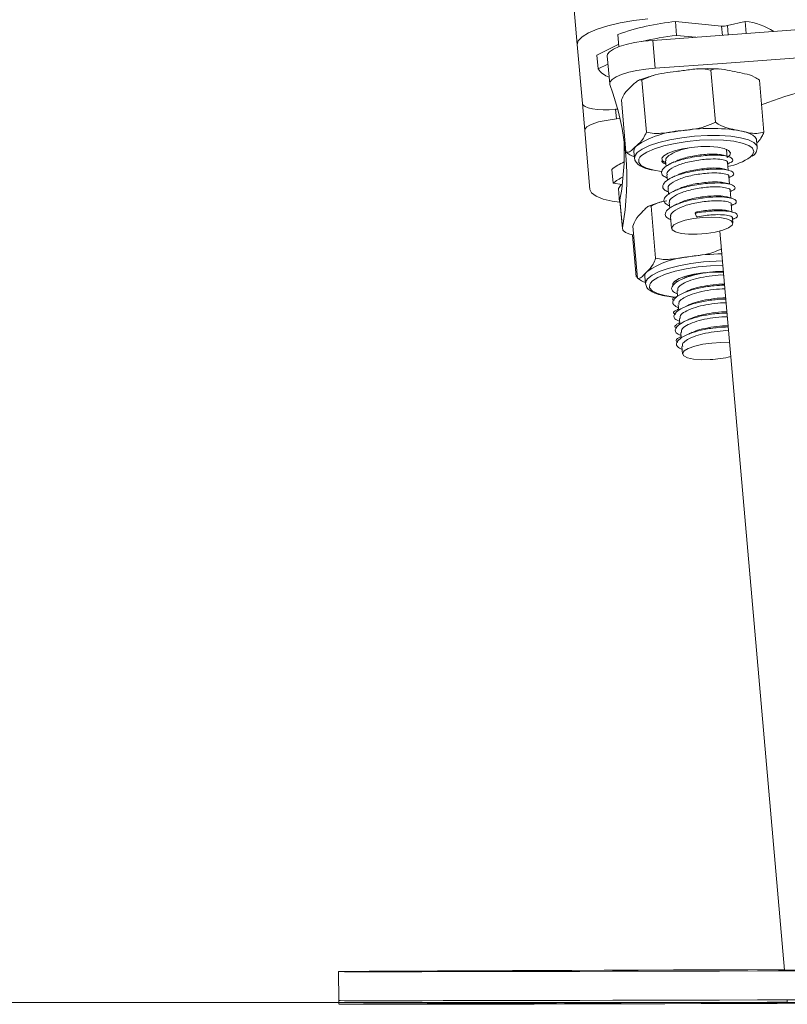
# Model space of a CAD drawing. Units: millimetres. Extents: x -1.4 to 9.9, y 0.3 to 14.9.
# Drawn here: x 4.9 to 5, y 10 to 10.1 of the extents above; entities that cross this region are included whole.
import ezdxf

# ---------------------------------------------------------------- set-up
doc = ezdxf.new("R2010")
doc.units = ezdxf.units.MM
doc.header["$MEASUREMENT"] = 0
doc.layers.get('0').update_dxf_attribs({"lineweight": 13})

# ---------------------------------------------------------------- blocks, each defined once
blk = doc.blocks.new('FRONT')
at = {"color": 7, "linetype": 'Continuous', "lineweight": 5, "ltscale": 30}
for p, q in [((4.791023535210883, 12.28037279711234), (4.981979253633739, 10.0977389480277)), ((4.995510313056769, 10.10091807666368), (4.9956782849126, 10.09899814956687)), ((5.001883556326419, 10.10030075299788), (4.995510313056769, 10.10091807666368)), ((5.001883556326419, 10.10030075299788), (5.001997049788059, 10.09900351679524)), ((5.005153166489293, 10.10091738394299), (5.002706113679864, 10.10035826722049)), ((5.002706113679864, 10.10035826722049), (5.002819358229402, 10.0990638760964)), ((5.005153166489293, 10.10091738394299), (5.005299214728637, 10.09924804492866)), ((4.987588647750243, 10.09913179447125), (4.987736527337546, 10.0974415230544)), ((4.992382845115088, 10.09832407671186), (4.992718788826636, 10.09448422251824)), ((4.998345733074615, 10.0987397757989), (4.9956782849126, 10.09899814956687)), ((4.982689640087955, 10.08961919369974), (4.981979253633739, 10.0977389480277)), ((4.987707017903261, 10.0977788174318), (4.984676911201376, 10.09630012623602)), ((4.984676911201376, 10.09630012623602), (4.984844883057093, 10.0943801991392)), ((4.986116241666963, 10.09617041249673), (4.986452185378511, 10.0923305583031)), ((4.986214394512871, 10.09504852033425), (4.984844883057093, 10.0943801991392)), ((5.001040942026833, 10.08702510080901), (5.000411047567781, 10.09422482742205)), ((4.991519142244073, 10.08565081173999), (4.990889247784907, 10.09285053835304)), ((5.00773623367408, 10.08564997629337), (5.007106339214914, 10.09284970290641)), ((4.983015719116196, 10.08589209335248), (4.982689640087955, 10.08961919369975)), ((4.987277327345595, 10.08881339800192), (4.98754456416404, 10.08883677819401)), ((4.987393784141403, 10.08748229073504), (4.987277327345595, 10.08881339800192)), ((4.988692634108446, 10.08290139815534), (4.98806273964928, 10.09010112476838)), ((4.987869685006643, 10.0875239266657), (4.987393784141403, 10.08748229073504)), ((4.983726105570526, 10.07777233902452), (4.983015719116196, 10.08589209335248)), ((5.006808067716833, 10.0835765657151), (5.006724081788974, 10.0845365292635)), ((5.006808067716833, 10.0835765657151), (5.006807964568196, 10.08346881738138)), ((4.989788771921411, 10.0830548816368), (4.98987275784927, 10.08209491808839)), ((5.002574240249913, 10.08320615380842), (5.002547261013973, 10.08330848883107)), ((5.002573032167533, 10.08321996225382), (5.00258821593863, 10.08322772720484)), ((5.002665902371376, 10.08215845096647), (5.002574240249913, 10.08320615380842)), ((4.99417299271667, 10.08170628993444), (4.994240823884724, 10.08093097613592)), ((5.00281839461465, 10.0804154566497), (5.0027246925209, 10.0814864764826)), ((5.00274100402325, 10.08130003515701), (5.002894666748233, 10.08137861797567)), ((4.986754153410374, 10.08052750010019), (4.986922125266204, 10.07860757300338)), ((4.992571437314808, 10.08041519417287), (4.993576856671751, 10.08025373829081)), ((4.994340964572388, 10.07978636283764), (4.994408795740441, 10.07901104903911)), ((5.002986366470481, 10.0784955295529), (5.002892664376617, 10.07956654938578)), ((5.00290897587908, 10.0793801080602), (5.00306263860395, 10.07945869087885)), ((4.986922125266204, 10.07860757300338), (4.988187317724254, 10.07843104392546)), ((4.988050893873577, 10.07845007879751), (4.98765862948764, 10.0779009099687)), ((4.98765862948764, 10.0779009099687), (4.987826601343471, 10.07598098287189)), ((4.994508936428218, 10.07786643574082), (4.994576767596158, 10.0770911219423)), ((5.003154338326198, 10.07657560245608), (5.003060636232448, 10.07764662228897)), ((5.003076947734797, 10.07746018096339), (5.003230610459781, 10.07753876378204)), ((4.987876478710831, 10.07605081101947), (4.987826601343471, 10.07598098287189)), ((4.987863813834764, 10.07619557121568), (4.987869190304622, 10.07631151680185)), ((4.987863813834764, 10.07619557121568), (4.988199757546312, 10.07235571702206)), ((4.987869190304622, 10.07631151680185), (4.988205134016169, 10.07247166260822)), ((4.992794386158238, 10.06826461477009), (4.992164491699072, 10.07546434138314)), ((4.994676908283935, 10.07594650864401), (4.994744739451988, 10.07517119484548)), ((5.003322310181915, 10.07465567535927), (5.003228608088165, 10.07572669519216)), ((5.003244919590628, 10.07554025386657), (5.003398582315498, 10.07561883668523)), ((4.994844880139652, 10.07402658154719), (4.994988437558931, 10.0723857127368)), ((4.998364874098769, 10.07463365125916), (4.998264886669148, 10.07447163102891)), ((4.998264886669148, 10.07447163102891), (4.998423664248293, 10.07396167677528)), ((4.990288084244611, 10.06551677668931), (4.989658189785445, 10.07271650330236)), ((5.003456092492769, 10.07312653655016), (5.003396579943995, 10.07380676809534)), ((5.003412891446345, 10.07362032676976), (5.003566554171329, 10.07369890958842)), ((4.990107177579915, 10.06571726156773), (4.989603808182068, 10.07147080011237)), ((5.001645801606941, 10.07201820089094), (5.010565595442785, 9.970064490817187)), ((4.991302710266694, 10.06575048716737), (4.991386696194553, 10.06479052361896)), ((4.990280475469689, 10.06560374538446), (4.990107177579915, 10.06571726156773)), ((4.991393560762361, 10.06473826747802), (4.991386696194553, 10.06479052361896)), ((4.991409536283612, 10.06482882223581), (4.991462119972851, 10.06460824644062)), ((4.995622852333526, 10.06523400087323), (4.995620523661472, 10.06516093552564)), ((4.995620523661472, 10.06516093552564), (4.995642807495727, 10.06490623013418)), ((4.995741390360735, 10.06377942283034), (4.995810779351444, 10.06298630303737)), ((4.995909362216565, 10.06185949573352), (4.995978751207275, 10.06106637594056)), ((4.995957834175186, 10.06130545871091), (4.995797351344407, 10.06122336687149)), ((4.996125806031017, 10.0593855316141), (4.995965323200124, 10.05930343977468)), ((4.996077334072282, 10.05993956863671), (4.996146723062992, 10.05914644884375)), ((4.996245305928113, 10.0580196415399), (4.996314694918823, 10.05722652174693)), ((4.996293777886734, 10.05746560451728), (4.996133295055841, 10.05738351267787)), ((4.99641327778383, 10.05609971444309), (4.996502375904214, 10.05508131826738)), ((4.949049769318634, 9.969877350328261), (4.949062495071729, 9.965877372491981)), ((4.949083440513249, 9.96587551573937), (4.949085007652087, 9.965382930305175)), ((5.01092215495234, 9.96598899697399), (5.01095793367594, 9.965580044291663))]:
    blk.add_line(p, q, dxfattribs=at)
at = {"color": 7, "linetype": 'Continuous', "lineweight": 5, "ltscale": 30, "flags": 128}
for points in [[(4.992382845115088, 10.09832407671186), (5.001621963419751, 10.09897610209617), (5.01086613969423, 10.0996731890726), (5.020112395087011, 10.10041511301122), (5.029357750076173, 10.10120163483378), (5.03859922542992, 10.10203250109076), (5.047833843166899, 10.10290744404305), (5.057058627515488, 10.10382618174825), (5.066270605872631, 10.10478841815146)], [(4.981979253633739, 10.0977389480277), (4.982125230463993, 10.09827506704995), (4.9826484295223, 10.09882407678199), (4.983528744562221, 10.09936487908772), (4.984732345570563, 10.09987669123781), (4.986212978835368, 10.10033984457836), (4.987913744450765, 10.10073654038622), (4.989769282948004, 10.10105153386398), (4.991708287022988, 10.10127271998894)], [(4.992718788826636, 10.09448422251824), (5.001957907131185, 10.09513624790254), (5.011202083405777, 10.09583333487898), (5.020448338798559, 10.0965752588176), (5.029693693787607, 10.09736178064016), (5.038935169141467, 10.09819264689713), (5.048169786878447, 10.09906758984943), (5.057394571227036, 10.09998632755462), (5.066606549584179, 10.10094856395783)], [(4.986116241666963, 10.09617041249673), (4.986156976073943, 10.09640255544109), (4.986443870035458, 10.09676125241086), (4.986989226863642, 10.09711684274896), (4.987768096829058, 10.09745305842279), (4.988744847124366, 10.09775451777832), (4.989874792042741, 10.09800742924108), (4.99110623731994, 10.09820022227193), (4.992382845115088, 10.09832407671186)], [(4.986477613907454, 10.09221730780511), (4.986492919785491, 10.09256270124747), (4.986779813747006, 10.09292139821723), (4.98732517057519, 10.09327698855534), (4.988104040540605, 10.09361320422916), (4.989080790835914, 10.09391466358469), (4.990210735754289, 10.09416757504746), (4.991442181031488, 10.0943603680783), (4.992718788826636, 10.09448422251824)], [(5.007406031948648, 10.08942419928471), (5.008276558784786, 10.08976587191086), (5.01059680371597, 10.09057411787932), (5.013152457028099, 10.09133032815986), (5.015913556022923, 10.09202563687835), (5.018847729339058, 10.0926518921758), (5.021920576477072, 10.09320175178144), (5.025096071114007, 10.09366876909412), (5.028336983478511, 10.09404746876287), (5.031605316836334, 10.0943334108803), (5.034862752967086, 10.09452324303653), (5.038071101410509, 10.0946147396231), (5.041192747214467, 10.09460682792619), (5.044191091935971, 10.09449960070319), (5.047030982724749, 10.09429431509528), (5.049679124457697, 10.09399337788851), (5.052104470094349, 10.09360031729646), (5.052884099486249, 10.0934441807195)], [(4.982689640087955, 10.08961919369974), (4.982796224930411, 10.08939301219815), (4.983070988193248, 10.08919059478325), (4.983503370878424, 10.08901972024277), (4.984076756761596, 10.08888695518948), (4.984769110945052, 10.08879740170991), (4.985553826645827, 10.08875450129407), (4.986400747679426, 10.08875990258088), (4.987277327345595, 10.08881339800192)], [(4.987393784141403, 10.08748229073504), (4.986521232307581, 10.0873827569788), (4.985686239983892, 10.08724100991381), (4.984920895456952, 10.08706249680027), (4.984254610487795, 10.08685407779703), (4.983712990034036, 10.08662376232949), (4.983316848266071, 10.08638040129191), (4.983081408689799, 10.08613334691249), (4.983015719116196, 10.08589209335248)], [(4.989870505533617, 10.08213931366739), (4.989900126219453, 10.08234109986839), (4.99023186706799, 10.08283615962505), (4.990917990273459, 10.0833312011252), (4.991928508959376, 10.0838045886798), (4.993219258609969, 10.08423563298117), (4.994733827272029, 10.08460549532494), (4.996406021027241, 10.08489801095189), (4.998162756984442, 10.08510039552549), (4.999927257352482, 10.08520380386872), (5.001622404998301, 10.08520371654076), (5.003174113835684, 10.08510013735828), (5.004514566742245, 10.08489759322858), (5.005585179493977, 10.08460493630203), (5.006339161176214, 10.08423495709065), (5.00674355917144, 10.08380382546134), (5.006808067716833, 10.0835765657151)], [(5.004430580814386, 10.08585755677698), (5.005134589132666, 10.08568447465524), (5.005720910187364, 10.08547907516873), (5.006179511862655, 10.08524487275962), (5.006502547356803, 10.08498587469606), (5.006684489443018, 10.08470651250672), (5.006724081788974, 10.0845365292635)], [(5.006107177850225, 10.08351287821831), (5.005631686024543, 10.08383685760202), (5.004749338936875, 10.08416376625397), (5.003569281129643, 10.0844061345489), (5.002146690794319, 10.08455262961472), (5.000548086673888, 10.08459640150496), (4.998848217720337, 10.08453540349468), (4.997126567916524, 10.08437248778306), (4.995463639693952, 10.0841152721277), (4.99393718972803, 10.08377578364676), (4.992618593122728, 10.08336989644432), (4.991569505989645, 10.08291658935483), (4.990838982477243, 10.08243705851399), (4.990612598999149, 10.08220472093949)], [(4.99419798671417, 10.08142060723593), (4.99418588680166, 10.08142582565645), (4.993750866975432, 10.0817170712065), (4.993659347191937, 10.08205568539202), (4.993918115054925, 10.08241655474792), (4.994507978935843, 10.08277291524494), (4.99538519132895, 10.08309833725526), (4.996484693404085, 10.08336868571708), (4.99772494012231, 10.08356391012175), (4.999013948058149, 10.08366953156828), (5.000256117389853, 10.08367771659714), (5.001359322100797, 10.08358785816221), (5.002241742544101, 10.08340662065252), (5.002837933632549, 10.08314744562505), (5.003103678600468, 10.08282955490596), (5.003019268359111, 10.08247652499561), (5.002665641647894, 10.08216143104928)], [(5.005855134755478, 10.08221535880256), (5.00616032422019, 10.0825170734985), (5.00635406754472, 10.08299380103013), (5.006175064823395, 10.08344069447829), (5.006107177850225, 10.08351287821831)], [(4.990612598999149, 10.08220472093949), (4.99046118105295, 10.08195372625095), (4.990453767291655, 10.08148919264516), (4.990817087852378, 10.08106517877172), (4.991534154269715, 10.0807015110481), (4.992571437314808, 10.08041519417287)], [(4.987824995491877, 10.07599933784003), (4.986808587067429, 10.07614514233504), (4.985534396215797, 10.0764401757868), (4.984573545804523, 10.07681989698787), (4.983962960775983, 10.07726971346543), (4.983726105570526, 10.07777233902452)], [(5.003184147504584, 10.07348049369625), (5.003449141572759, 10.07316982630074), (5.003338559110233, 10.07282239969749), (5.002862225854386, 10.07246908426484), (5.002062466105116, 10.07214127362949), (5.001010342025978, 10.07186809520496), (4.999799339458576, 10.0716738220931), (4.998537061295309, 10.07157571631245), (4.997335666490443, 10.07158249499214), (4.996301904244746, 10.07169355581674), (4.995527628870121, 10.07189903054461), (4.995081638131722, 10.07218066184446), (4.995003560263598, 10.07251342553938), (4.9953003328271, 10.07286775411476), (4.995945586277543, 10.07321216392175), (4.996881987014348, 10.07351605263756), (4.998026331722457, 10.07375241841621), (4.999276940352928, 10.07390025912099), (5.000522690840711, 10.0739464384565), (5.001652892787973, 10.0738868531861), (5.002567122791874, 10.07372679772258), (5.003184147504584, 10.07348049369625)], [(4.989770455434012, 10.07143330106678), (4.989223826024812, 10.0715752574605), (4.988625006778165, 10.07183074536298), (4.988280184305353, 10.07213417430618), (4.988205134016169, 10.07247166260822)], [(4.991386696194553, 10.06479052361896), (4.991394845963185, 10.06495774469726), (4.991667214093212, 10.06545075040709), (4.992297399397984, 10.06594727859368), (4.99325785975563, 10.06642562859265), (4.994506618439772, 10.06686489421367), (4.995989098703689, 10.06724587744129), (4.997640509046022, 10.06755192748029), (4.999388674910591, 10.06776966847536), (5.001157193060379, 10.06788958410021), (5.002005148770962, 10.06791084401178)], [(5.00205929125238, 10.06729199261704), (5.000378701287417, 10.06723208714535), (4.99865687656208, 10.06707012068086), (4.996993007960981, 10.06681375947519), (4.995464896130414, 10.0664749906934), (4.994143993881465, 10.0660696547872), (4.993092065135073, 10.06561670481307), (4.992358296910282, 10.06513732020839), (4.992062789885239, 10.06481305084735)], [(4.995169785829916, 10.06460003485598), (4.99517716193597, 10.06476621707021), (4.995450433282002, 10.06512744074892), (4.996053437494055, 10.06548302228617), (4.996941452508366, 10.06580658982602), (4.998048618313845, 10.06607414584425), (4.999292821487387, 10.06626584693498), (5.000581785171647, 10.06636747550529), (5.00181991282679, 10.06637149422904), (5.002141255985492, 10.06635513143064)], [(4.992062789885239, 10.06481305084735), (4.9919769993937, 10.06465391646447), (4.991966001633585, 10.0641890970031), (4.99232581787291, 10.06376459626571), (4.993039623504245, 10.06340026343496), (4.994074041769494, 10.0631131343091), (4.995380704420398, 10.06291663472692), (4.99565585530749, 10.06289029490808)], [(5.000312784289321, 10.0542832712501), (4.999089566765832, 10.05426792423702), (4.998012660130797, 10.05435776357648), (4.997177752264832, 10.05454480664893), (4.996659028395555, 10.05481243385656), (4.996502579415363, 10.05513686534751), (4.996722306502505, 10.05548927396005), (4.997298685941104, 10.05583834664245), (4.998180503888733, 10.05615306675499), (4.999289406950851, 10.05640547003456), (5.000526864224042, 10.0565731293421), (5.001782922199112, 10.05664114741238), (5.002945974612857, 10.05660348054136), (5.002994781871024, 10.05659928591751)], [(5.010557406291213, 9.970158093248088), (5.005509147400147, 9.970140129456375), (5.000302330396238, 9.97012123814391), (4.995253155516338, 9.970102535647136), (4.990381157037149, 9.970084094322381), (4.985705183774343, 9.970065985515554), (4.981243326160069, 9.970048279286104), (4.977012846254723, 9.970031044136), (4.973030110963094, 9.970014346744684), (4.969310528714431, 9.969998251711118), (4.965868489849726, 9.969982821303866), (4.962717310948705, 9.96996811522017), (4.959869183310474, 9.969954190355011), (4.957335125787466, 9.969941100580996), (4.955124942155948, 9.969928896539905), (4.953247183187131, 9.969917625446811), (4.951709113565556, 9.969907330907382), (4.950516683783889, 9.969898052749187), (4.94967450712133, 9.969889826867629), (4.949185841795583, 9.969882685087029), (4.949052578358049, 9.969876655037567), (4.949275232378994, 9.969871760048314), (4.949852942453248, 9.969868019057046), (4.950783473532823, 9.969865446536929), (4.95206322557371, 9.969864052440535), (4.953687247463989, 9.969863842161367), (4.955649256178248, 9.969864816512946), (4.957941661086096, 9.969866971725686), (4.960555593318276, 9.969870299461505), (4.963480940078711, 9.969874786846027), (4.966706383769036, 9.969880416518443), (4.970219445774404, 9.969887166698634), (4.974006534740141, 9.969895011271468), (4.978052999154983, 9.96990391988782), (4.982343184033965, 9.96991385808198), (4.98686049148543, 9.969924787405013), (4.99158744492442, 9.969936665573478), (4.996505756686219, 9.96994944663306), (5.001596398778219, 9.969963081136314), (5.006839676494991, 9.969977516334005), (5.012215304613704, 9.969992696379144)], [(4.977341209020182, 9.9699698352983), (4.977194478150949, 9.969970837950733), (4.976693147812256, 9.969970635350691), (4.975866353501118, 9.969969239272565), (4.974762145497579, 9.969966730851333), (4.973444696357177, 9.96996325586732), (4.971990571435384, 9.969959016273968), (4.97048427918682, 9.96995425846103), (4.969013359842023, 9.969949258935301), (4.967663297886787, 9.969944308251051), (4.966512554014543, 9.969939694124044), (4.965628005276443, 9.969935684710563), (4.965061058429882, 9.969932513023167), (4.964844662364811, 9.969930363388784), (4.964991393234044, 9.969929360736351), (4.965492723572737, 9.969929563336393), (4.966319517883875, 9.96993095941452), (4.967423725887414, 9.969933467835752), (4.968741175027816, 9.969936942819764), (4.970195299949722, 9.969941182413116), (4.971701592198173, 9.969945940226054), (4.97317251154297, 9.969950939751783), (4.974522573498206, 9.969955890436033), (4.97567331737045, 9.96996050456304), (4.976557866108664, 9.969964513976521), (4.977124812955225, 9.969967685663917), (4.977341209020182, 9.9699698352983)], [(4.949062495071729, 9.965877372491981), (4.949065304111144, 9.96587667720128), (4.949287958132089, 9.965871782212034), (4.949865668206343, 9.965868041220759), (4.950796199285918, 9.965865468700642), (4.952075951326805, 9.965864074604255), (4.953699973217084, 9.96586386432508), (4.955661981931343, 9.965864838676659), (4.957954386839191, 9.965866993889406), (4.960568319071371, 9.965870321625218), (4.963493665831805, 9.965874809009748), (4.966719109522131, 9.965880438682156), (4.970232171527499, 9.965887188862354), (4.974019260493236, 9.965895033435189), (4.978065724908078, 9.96590394205154), (4.98235590978706, 9.9659138802457), (4.986873217238525, 9.965924809568726), (4.991600170677515, 9.96593668773719), (4.996518482439313, 9.965949468796772), (5.001609124531313, 9.965963103300027), (5.006852402248086, 9.965977538497718), (5.012228030366799, 9.965992718542864)], [(5.014981507076726, 9.965506127450148), (5.009547473849437, 9.965490596833163), (5.004235451412313, 9.965475782045573), (4.999065990948424, 9.965461740402908), (4.994059092095853, 9.965448526229558), (4.989234125573802, 9.965436190648596), (4.984609758240225, 9.965424781383987), (4.980203880873972, 9.965414342575954), (4.976033538958831, 9.965404914610225), (4.972114866737428, 9.965396533961766), (4.968463024791248, 9.96538923305367), (4.96509214138743, 9.96538304013174), (4.962015257818933, 9.965377979155193), (4.95924427795066, 9.965374069703948), (4.95678992216537, 9.965371326902925), (4.954661685888681, 9.965369761363483), (4.952867802853433, 9.965369379142395), (4.95141521324453, 9.965370181718399), (4.950309536849062, 9.965372165986473), (4.949555051314036, 9.965375324269885), (4.949154675597555, 9.965379644349845), (4.949109958675507, 9.965385109512802), (4.949109958675507, 9.965385109512802)], [(4.949109958675507, 9.965385109512802), (4.949421073548905, 9.965391698615093), (4.950086816574839, 9.965399386164783), (4.951104612122748, 9.965408142420216), (4.952470522539414, 9.965417933505144), (4.95417926338277, 9.965428721539773), (4.956224223866542, 9.965440464787278), (4.958597492435814, 9.965453117815322), (4.9612898873755, 9.965466631671802), (4.96429099233282, 9.96548095407423), (4.967589196615421, 9.965496029612012), (4.971171740111885, 9.965511799960815), (4.975024762657284, 9.965528204108232), (4.979133357655968, 9.965545178589807), (4.983481629751935, 9.965562657734552), (4.988052756325345, 9.965580573919063), (4.992829052575388, 9.965598857829107), (4.997792039939867, 9.965617438727776), (5.002922517584665, 9.965636244729197), (5.008200636688542, 9.965655203076594), (5.010950506777561, 9.965664934128512)], [(4.977376447353635, 9.965475415275208), (4.977160051288564, 9.965473265640824), (4.976593104442003, 9.965470093953428), (4.975708555703903, 9.965466084539955), (4.974557811831659, 9.96546147041294), (4.973207749876423, 9.96545651972869), (4.971736830531626, 9.965451520202961), (4.970230538283175, 9.965446762390023), (4.968776413361269, 9.965442522796671), (4.967458964220867, 9.965439047812659), (4.966354756217328, 9.965436539391426), (4.96552796190619, 9.9654351433133), (4.965026631567497, 9.965434940713259), (4.964879900698264, 9.96543594336569), (4.965096296763335, 9.965438093000074), (4.965663243609896, 9.965441264687477), (4.966547792347995, 9.96544527410095), (4.96769853622024, 9.965449888227958), (4.969048598175476, 9.965454838912216), (4.970519517520273, 9.965459838437937), (4.972025809768724, 9.965464596250875), (4.97347993469063, 9.965468835844227), (4.974797383831032, 9.96547231082824), (4.975901591834571, 9.965474819249472), (4.976728386145709, 9.965476215327598), (4.977229716484402, 9.96547641792764), (4.977376447353635, 9.965475415275208)]]:
    blk.add_lwpolyline(points, dxfattribs=at)
at = {"color": 7, "linetype": 'Continuous', "lineweight": 5, "ltscale": 900}
for centre, radius, start, end in [((4.998693559366274, 10.0683429299436), 0.03273031073640888, 95.581228363362, 109.8333335465575), ((5.002105639549967, 10.10303534710377), 0.002743597252182454, 265.3570560870268, 282.6423074799201), ((5.004522594979306, 10.09280199226584), 0.008139852732257829, 55.82346205772016, 85.55700558315057), ((5.000077699033199, 10.05922640606312), 0.04001432775810349, 96.31220104667905, 103.2717266297697), ((4.987280048281463, 10.09610352564434), 0.002983267321796265, 215.2864167448024, 252.2523693305711), ((4.951174130194971, 10.07918026138609), 0.03763376863354877, 349.7315689737938, 20.26843102620526), ((5.00037501098106, 10.06068179885777), 0.02550032222306393, 80.84882442370969, 99.14527222874788), ((4.997197059023023, 10.07296265267016), 0.01292497551137689, 93.8819071317497, 123.0514536996182), ((4.950241747691024, 10.08307576279798), 0.03823060896110436, 349.8088493121332, 1.949207651423034), ((4.990703585641057, 10.08306929149193), 0.0009149272023342989, 127.3999860565362, 180.9024302889214), ((5.001034958225063, 10.08937197592503), 0.00862851496041717, 281.470457158652, 303.9613398875635), ((4.991367666844639, 10.07480168107853), 0.00735319724180305, 113.4447128238659, 128.8597342954155), ((4.99106814926219, 10.07359218967332), 0.006507194858220005, 115.1588931888259, 129.5792267534008), ((4.998365465695741, 10.05667107486111), 0.01186841672711131, 93.9082683904677, 124.85158181921), ((5.002290128523754, 10.03766619092381), 0.03120679789880412, 90.67743793880771, 98.72459162355983), ((4.992136135179834, 10.06578608742879), 0.0008341849102837332, 131.5146169598898, 182.4459377970082), ((4.999666989176461, 10.06818180728436), 0.01391353137141826, 272.6603334478457, 284.538628028823)]:
    blk.add_arc(centre, radius, start, end, dxfattribs=at)
for centre, major_axis, ratio, start_param, end_param in [((5.041049303725771, 9.970170042789945), (0.03131564272056039, 0.0001009599856351997), 0.001014481856659661, 2.910749249829002, 6.570927567327099), ((5.041084542059224, 9.965675622766852), (0.03125492431879109, 9.821402241414092e-05), 0.001018427847069575, 2.872170944419011, 6.519484254424813)]:
    blk.add_ellipse(centre, major_axis=major_axis, ratio=ratio, start_param=start_param, end_param=end_param, dxfattribs=at)
at = {"color": 7, "linetype": 'Continuous', "lineweight": 5, "ltscale": 30}
for points, knots in [([(4.995608154712357, 10.09401766466175), (4.996228167183602, 10.09410660870591), (4.99747060329932, 10.09428484268967), (4.999097341924625, 10.0944680352091), (5.000059403402446, 10.09428992769753), (5.000411047567781, 10.09422482742205)], [0, 0, 0, 0, 0.3872665300729133, 0.7760391050625045, 1, 1, 1, 1]), ([(5.001635155480329, 10.09436621382452), (5.001233416280087, 10.0943857359618), (5.0002994146449, 10.09443112288977), (4.99922052266524, 10.09442048551811), (4.998569634981976, 10.09437186191472), (4.998501509050215, 10.09436677266757)], [0, 0, 0, 0, 0.4032618755863441, 0.9375416960511967, 0.9999999999999999, 0.9999999999999999, 0.9999999999999999, 0.9999999999999999]), ([(5.000411047567781, 10.09422482742205), (5.000485856254471, 10.09425334824905), (5.001066197507356, 10.09447460346935), (5.002210591231773, 10.09432942530403), (5.003248995645976, 10.09411419031722), (5.003716700427361, 10.09401724693844)], [0, 0, 0, 0, 0.07521184130526874, 0.5834687933575169, 0.9999999999999999, 0.9999999999999999, 0.9999999999999999, 0.9999999999999999]), ([(4.992514654552878, 10.09347347460924), (4.992196507648572, 10.09339250333838), (4.991451882254609, 10.09320298942627), (4.990842055965544, 10.09296141840599), (4.990492782630525, 10.09282306045487)], [0, 0, 0, 0, 0.4272576612878119, 1, 1, 1, 1]), ([(4.990889247784907, 10.09285053835304), (4.991366227457632, 10.09306327123041), (4.992872299633262, 10.09373497924175), (4.994497596501077, 10.09390291493805), (4.995608154712357, 10.09401766466175)], [0, 0, 0, 0, 0.3167043920549716, 1, 1, 1, 1]), ([(5.003716700427361, 10.09401724693844), (5.004165654016987, 10.09392477686401), (5.005065648908584, 10.09373940671323), (5.006212722801905, 10.09344501357198), (5.006882937488825, 10.09299852898922), (5.007106339214914, 10.09284970290641)], [0, 0, 0, 0, 0.3988887643631386, 0.7996324308128442, 1, 1, 1, 1]), ([(4.98806273964928, 10.09010112476838), (4.988195587709441, 10.09038453773589), (4.988615057926921, 10.09127941944453), (4.989101569519079, 10.09168124660263), (4.989434000753107, 10.09195581333491)], [0, 0, 0, 0, 0.3167043920551178, 1, 1, 1, 1]), ([(4.989434000753107, 10.09195581333491), (4.989618081951534, 10.09213429190754), (4.98998696022349, 10.09249194314), (4.990472985571699, 10.09290942310727), (4.990777825428466, 10.0928663002403), (4.990889247784907, 10.09285053835304)], [0, 0, 0, 0, 0.3872665300727896, 0.7760391050623193, 1, 1, 1, 1]), ([(5.001040942026833, 10.08702510080901), (5.000563981334579, 10.08681237426985), (4.999057911492827, 10.08614066058276), (4.997432613657423, 10.08597272570126), (4.996322035099382, 10.08585797450029)], [0, 0, 0, 0, 0.3166922801227058, 0.9999999999999999, 0.9999999999999999, 0.9999999999999999, 0.9999999999999999]), ([(5.004430580814386, 10.08585755677698), (5.00399459694583, 10.08594762845782), (5.003120933571807, 10.08612812212801), (5.00197576170828, 10.08641336601034), (5.001291161540138, 10.08686136015763), (5.001040942026833, 10.08702510080901)], [0, 0, 0, 0, 0.3872716243146626, 0.7760494328743329, 1, 1, 1, 1]), ([(4.991519142244073, 10.08565081173999), (4.991386294183798, 10.08536739877249), (4.990966823966431, 10.08447251706385), (4.990480312374274, 10.08407068990574), (4.990147881140132, 10.08379612317346)], [0, 0, 0, 0, 0.316704392055087, 0.9999999999999999, 0.9999999999999999, 0.9999999999999999, 0.9999999999999999]), ([(4.996322035099382, 10.08585797450029), (4.99570206200039, 10.08576903666661), (4.994459705711932, 10.08559081526133), (4.99283297202939, 10.08540760502265), (4.991870866944595, 10.08558570299396), (4.991519142244073, 10.08565081173999)], [0, 0, 0, 0, 0.387241773655998, 0.7759889152976558, 1, 1, 1, 1]), ([(5.00773623367408, 10.08564997629337), (5.007404531099581, 10.08557856049711), (5.006357182302025, 10.08535306556855), (5.005212639221753, 10.08565277047659), (5.004430580814386, 10.08585755677698)], [0, 0, 0, 0, 0.3167068843494608, 1, 1, 1, 1]), ([(5.00675499074427, 10.08418323828756), (5.006809072134587, 10.0842365488426), (5.007047912725255, 10.08447198518029), (5.007394757070614, 10.08485485414732), (5.007644817146996, 10.08543711454993), (5.00773623367408, 10.08564997629337)], [0, 0, 0, 0, 0.1566187559737406, 0.6916781543357221, 0.9999999999999999, 0.9999999999999999, 0.9999999999999999, 0.9999999999999999]), ([(4.990147881140132, 10.08379612317346), (4.989963799941819, 10.08361764460084), (4.989594921669749, 10.08325999336837), (4.98910889632154, 10.08284251340111), (4.988804056464886, 10.08288563626807), (4.988692634108446, 10.08290139815534)], [0, 0, 0, 0, 0.3872665300727198, 0.7760391050621661, 1, 1, 1, 1]), ([(4.99742880487301, 10.08350471106446), (4.996900387767909, 10.08338130888168), (4.995702377053448, 10.08310153531698), (4.994596288436441, 10.08247762798467), (4.994110765888053, 10.08199012254246), (4.994214026935623, 10.08176473015593), (4.994237541979345, 10.08171340284584)], [0, 0, 0, 0, 0.2843018744976882, 0.644560307533697, 0.9190577659113676, 1, 1, 1, 1]), ([(5.006116175484038, 10.08233089396104), (5.006198061482309, 10.08238904739633), (5.006479898856782, 10.08258920141341), (5.006729278646247, 10.08293318440435), (5.006764530928166, 10.08326853908526), (5.006777624993418, 10.0833931028252)], [0, 0, 0, 0, 0.2047172292442865, 0.704601122721815, 1, 1, 1, 1]), ([(4.988692634108446, 10.08290139815534), (4.989048743068651, 10.08265650006027), (4.989435527879067, 10.08239050601404), (4.98982477962781, 10.08229780118702), (4.989855651130341, 10.08229044877997)], [0, 0, 0, 0, 0.9206901377550034, 1, 1, 1, 1]), ([(4.989904743968026, 10.08217359892372), (4.989898698222049, 10.08208513677195), (4.989879339109706, 10.08180187168501), (4.990167720263997, 10.08138039692075), (4.990667454670728, 10.08098313878173), (4.991396329224557, 10.08065161882602), (4.992088515077938, 10.08048655737061), (4.992428850743266, 10.08040539954288)], [0, 0, 0, 0, 0.09131751376440381, 0.2924082554917122, 0.5015200636348509, 0.7549061426616236, 1, 1, 1, 1]), ([(5.002860220594442, 10.08138320103346), (5.002899287587724, 10.08139552649579), (5.003430295535253, 10.08156305713756), (5.003495502363847, 10.08192747496724), (5.003024789524574, 10.08227739023334), (5.001860999277113, 10.08249263356564), (5.000095795133092, 10.08250555822032), (4.99781782329589, 10.0822465413818), (4.995533366148237, 10.08167354916611), (4.994054483380268, 10.08093347350724), (4.993522751313748, 10.08023664831995), (4.99363957007651, 10.07967916065251), (4.994180093677841, 10.07942767227821), (4.994380503759061, 10.07933442786594)], [0, 0, 0, 0, 0.009248621784371922, 0.1257094867436706, 0.2202758005639427, 0.3110624232011676, 0.4047610500052919, 0.5230456959521385, 0.6397886991280322, 0.7589257954098336, 0.8497117570926142, 0.9442775877057226, 1, 1, 1, 1]), ([(5.002138720962847, 10.08248108707657), (5.001884995888162, 10.08253531456541), (5.001338183411207, 10.08265218227163), (4.999822754047926, 10.08263785832047), (4.997916123795534, 10.0823939000268), (4.996201814932846, 10.08198734299415), (4.995608595939046, 10.08164657666057), (4.995417421650217, 10.08153675927075)], [0, 0, 0, 0, 0.1743112948385157, 0.3756648450493751, 0.6298506180035394, 0.8807134538551463, 1, 1, 1, 1]), ([(5.002738180417936, 10.08230820556094), (5.00264383877456, 10.08233742168946), (5.00245533464178, 10.08239579846533), (5.002260761698011, 10.08245606778085), (5.00216356768712, 10.08248617379869)], [0, 0, 0, 0, 0.5004751990221489, 1, 1, 1, 1]), ([(4.993621286747924, 10.08170310419467), (4.993630596011343, 10.08164965488756), (4.993661622410826, 10.08147151624456), (4.993985695073405, 10.08134377106), (4.994212531903344, 10.08125435496275)], [0, 0, 0, 0, 0.3000433045825727, 1, 1, 1, 1]), ([(5.002681822759968, 10.08148496633232), (5.002694761240235, 10.08149879029772), (5.002814821873784, 10.08162706765474), (5.002352790539106, 10.08180278213944), (5.001428424471754, 10.08197552250038), (4.999892537560839, 10.08196692791523), (4.997949705391846, 10.08172541312086), (4.995971921906147, 10.08121163128013), (4.99476033823575, 10.08056114821433), (4.994278944538308, 10.08007001368181), (4.994382037148597, 10.07984476934468), (4.994405513835062, 10.07979347574904)], [0, 0, 0, 0, 0.01498646413519634, 0.1390645848397307, 0.2581687854592539, 0.3811048734610269, 0.536297590549818, 0.6894614937059179, 0.8457761628219398, 0.9648794937777047, 1, 1, 1, 1]), ([(4.995323757153159, 10.08155098199133), (4.995230733894203, 10.08150321524175), (4.9950445694694, 10.08140762119837), (4.99485410658346, 10.08131015429446), (4.994758814825985, 10.08126138997731)], [0, 0, 0, 0, 0.4996833264499322, 0.9999999999999999, 0.9999999999999999, 0.9999999999999999, 0.9999999999999999]), ([(5.002306692818678, 10.08056115997976), (5.002052967743879, 10.0806153874686), (5.001506155267037, 10.08073225517482), (4.999990725903757, 10.08071793122366), (4.998084095651251, 10.08047397292999), (4.996369786788676, 10.08006741589733), (4.995776567794877, 10.07972664956376), (4.995585393505934, 10.07961683217394)], [0, 0, 0, 0, 0.1743112948385195, 0.3756648450493762, 0.629850618003519, 0.8807134538551523, 1, 1, 1, 1]), ([(5.003028192450159, 10.07946327393665), (5.003067259443441, 10.07947559939898), (5.00359826739097, 10.07964313004075), (5.003663474219678, 10.08000754787043), (5.003192761380404, 10.08035746313652), (5.00202897113283, 10.08057270646883), (5.000263766988809, 10.0805856311235), (4.997985795151607, 10.08032661428498), (4.995701338004068, 10.0797536220693), (4.994222455235985, 10.07901354641044), (4.993690723169578, 10.07831672122313), (4.993807541932227, 10.0777592335557), (4.994348065533558, 10.07750774518139), (4.994548475614891, 10.07741450076912)], [0, 0, 0, 0, 0.009248621784375962, 0.1257094867436674, 0.2202758005639407, 0.3110624232011661, 0.404761050005289, 0.5230456959521336, 0.6397886991280269, 0.7589257954098195, 0.8497117570925964, 0.9442775877057032, 1, 1, 1, 1]), ([(5.002849794615798, 10.0795650392355), (5.002862733095952, 10.07957886320091), (5.002982793729615, 10.07970714055792), (5.002520762394937, 10.07988285504263), (5.001596396327471, 10.08005559540356), (5.00006050941667, 10.08004700081842), (4.998117677247564, 10.07980548602405), (4.996139893761864, 10.07929170418332), (4.994928310091581, 10.07864122111752), (4.994446916394025, 10.078150086585), (4.994550009004428, 10.07792484224787), (4.994573485690893, 10.07787354865222)], [0, 0, 0, 0, 0.01498646413518846, 0.1390645848397296, 0.2581687854592478, 0.3811048734610362, 0.5362975905498126, 0.689461493705925, 0.8457761628219319, 0.9648794937777024, 1, 1, 1, 1]), ([(4.99549172900899, 10.07963105489452), (4.995398705749921, 10.07958328814494), (4.995212541325117, 10.07948769410156), (4.995022078439291, 10.07939022719765), (4.994926786681816, 10.0793414628805)], [0, 0, 0, 0, 0.4996833264498012, 1, 1, 1, 1]), ([(5.002906152273653, 10.08038827846413), (5.002811810630277, 10.08041749459265), (5.002623306497497, 10.08047587136852), (5.002428733553842, 10.08053614068403), (5.002331539542837, 10.08056624670187)], [0, 0, 0, 0, 0.5004751990223236, 0.9999999999999999, 0.9999999999999999, 0.9999999999999999, 0.9999999999999999]), ([(5.00319616430599, 10.07754334683984), (5.003235231299271, 10.07755567230217), (5.003766239246801, 10.07772320294394), (5.003831446075395, 10.07808762077362), (5.003360733236121, 10.07843753603971), (5.002196942988661, 10.07865277937202), (5.00043173884464, 10.07866570402669), (4.998153767007437, 10.07840668718818), (4.995869309859785, 10.07783369497249), (4.994390427091702, 10.07709361931362), (4.993858695025295, 10.07639679412632), (4.993975513788058, 10.07583930645889), (4.994516037389388, 10.07558781808458), (4.994716447470609, 10.07549457367232)], [0, 0, 0, 0, 0.009248621784376224, 0.1257094867436696, 0.2202758005639414, 0.3110624232011723, 0.4047610500052962, 0.523045695952129, 0.6397886991280222, 0.7589257954098232, 0.8497117570926135, 0.9442775877057228, 1, 1, 1, 1]), ([(5.003017766471515, 10.07764511213869), (5.003030704951783, 10.0776589361041), (5.003150765585332, 10.07778721346111), (5.002688734250654, 10.07796292794581), (5.001764368183302, 10.07813566830676), (5.000228481272387, 10.0781270737216), (4.998285649103394, 10.07788555892724), (4.996307865617695, 10.0773717770865), (4.995096281947298, 10.07672129402071), (4.994614888249856, 10.07623015948818), (4.994717980860145, 10.07600491515106), (4.99474145754661, 10.07595362155541)], [0, 0, 0, 0, 0.01498646413519628, 0.1390645848397301, 0.2581687854592529, 0.3811048734610253, 0.5362975905498198, 0.689461493705919, 0.8457761628219403, 0.9648794937777048, 0.9999999999999999, 0.9999999999999999, 0.9999999999999999, 0.9999999999999999]), ([(5.002474664674395, 10.07864123288294), (5.002220939599709, 10.07869546037179), (5.001674127122754, 10.07881232807801), (5.000158697759474, 10.07879800412685), (4.998252067507082, 10.07855404583318), (4.996537758644394, 10.07814748880052), (4.995944539650594, 10.07780672246695), (4.995753365361765, 10.07769690507713)], [0, 0, 0, 0, 0.1743112948385189, 0.3756648450493821, 0.6298506180035509, 0.8807134538551624, 1, 1, 1, 1]), ([(5.003074124129483, 10.07846835136731), (5.002979782486108, 10.07849756749584), (5.002791278353214, 10.07855594427171), (5.002596705409559, 10.07861621358722), (5.002499511398668, 10.07864631960506)], [0, 0, 0, 0, 0.5004751990225472, 0.9999999999999999, 0.9999999999999999, 0.9999999999999999, 0.9999999999999999]), ([(5.003364136161707, 10.07562341974302), (5.003403203154988, 10.07563574520535), (5.003934211102518, 10.07580327584712), (5.003999417931226, 10.07616769367681), (5.003528705091952, 10.0765176089429), (5.002364914844378, 10.07673285227521), (5.000599710700357, 10.07674577692988), (4.998321738863154, 10.07648676009136), (4.996037281715502, 10.07591376787568), (4.994558398947532, 10.07517369221681), (4.994026666881012, 10.07447686702951), (4.994143485643775, 10.07391937936207), (4.994684009245105, 10.07366789098776), (4.994884419326326, 10.0735746465755)], [0, 0, 0, 0, 0.009248621784382622, 0.1257094867436737, 0.2202758005639467, 0.3110624232011741, 0.4047610500052966, 0.5230456959521409, 0.6397886991280338, 0.758925795409826, 0.8497117570926025, 0.9442775877057091, 1, 1, 1, 1]), ([(4.995659700864707, 10.07771112779771), (4.995566677605751, 10.07766336104812), (4.995380513180947, 10.07756776700474), (4.995190050295008, 10.07747030010083), (4.995094758537533, 10.07742153578369)], [0, 0, 0, 0, 0.4996833264498355, 0.9999999999999999, 0.9999999999999999, 0.9999999999999999, 0.9999999999999999]), ([(5.002642636530226, 10.07672130578613), (5.002388911455427, 10.07677553327498), (5.001842098978472, 10.07689240098119), (5.000326669615305, 10.07687807703004), (4.998420039362799, 10.07663411873637), (4.996705730500224, 10.0762275617037), (4.996112511506311, 10.07588679537013), (4.995921337217482, 10.07577697798031)], [0, 0, 0, 0, 0.1743112948385164, 0.3756648450493693, 0.6298506180035075, 0.8807134538551363, 1, 1, 1, 1]), ([(5.0032420959852, 10.0765484242705), (5.003147754341825, 10.07657764039902), (5.002959250209045, 10.0766360171749), (5.00276467726539, 10.07669628649041), (5.002667483254385, 10.07672639250825)], [0, 0, 0, 0, 0.5004751990225065, 1, 1, 1, 1]), ([(4.990869347778329, 10.07457040411695), (4.991032580309678, 10.07474878010832), (4.991359680169097, 10.07510622577935), (4.991791150240573, 10.07552343731945), (4.992064558090505, 10.07548015979825), (4.992164491699072, 10.07546434138314)], [0, 0, 0, 0, 0.3872665300729037, 0.7760391050624713, 1, 1, 1, 1]), ([(4.993792887965668, 10.07610614760325), (4.993470388412646, 10.07602001401953), (4.992742892599125, 10.0758257135284), (4.992153160260017, 10.07557907465284), (4.991824856801003, 10.07544177101424)], [0, 0, 0, 0, 0.4433009058471978, 1, 1, 1, 1]), ([(4.992164491699072, 10.07546434138314), (4.99227146573989, 10.07552660151703), (4.992944650152793, 10.07591840266219), (4.993704853410321, 10.07607014557244), (4.994344254681408, 10.07619777539873)], [0, 0, 0, 0, 0.1589074832165984, 1, 1, 1, 1]), ([(5.003185738327346, 10.07572518504188), (5.0031986768075, 10.07573900900729), (5.003318737441163, 10.0758672863643), (5.002856706106485, 10.076043000849), (5.001932340039019, 10.07621574120994), (5.000396453128218, 10.0762071466248), (4.998453620959111, 10.07596563183042), (4.996475837473412, 10.0754518499897), (4.995264253803128, 10.07480136692389), (4.994782860105573, 10.07431023239138), (4.994885952715975, 10.07408498805425), (4.994909429402327, 10.0740336944586)], [0, 0, 0, 0, 0.01498646413518832, 0.1390645848397229, 0.2581687854592432, 0.3811048734610304, 0.5362975905498095, 0.6894614937059277, 0.8457761628219334, 0.9648794937777027, 1, 1, 1, 1]), ([(4.995827672720537, 10.0757912007009), (4.995734649461468, 10.07574343395132), (4.995548485036664, 10.07564783990793), (4.995358022150839, 10.07555037300402), (4.995262730393364, 10.07550160868688)], [0, 0, 0, 0, 0.4996833264497643, 1, 1, 1, 1]), ([(4.989658189785445, 10.07271650330236), (4.989774579550811, 10.07299983529046), (4.990142082396886, 10.07389446130515), (4.990574130920066, 10.07429602048977), (4.990869347778329, 10.07457040411695)], [0, 0, 0, 0, 0.3167043920549914, 1, 1, 1, 1]), ([(5.003532108017538, 10.07370349264622), (5.003571175076644, 10.07371581812905), (5.004102183919116, 10.07388334904959), (5.004167328370698, 10.07424774744896), (5.003696847582972, 10.07459773499863), (5.00253226816298, 10.0748127325053), (5.000770343720404, 10.07482667878035), (4.999205925395785, 10.07464671235683), (4.998345632360014, 10.07448665385676), (4.998264886669148, 10.07447163102891)], [0, 0, 0, 0, 0.01727753119426363, 0.2348403501912839, 0.4115015300999652, 0.581101795005066, 0.7561420318329434, 0.9771118917532852, 0.9999999999999999, 0.9999999999999999, 0.9999999999999999, 0.9999999999999999]), ([(5.002810608385943, 10.07480137868932), (5.002556445336467, 10.07485560610341), (5.002008688963741, 10.07497247364851), (5.00050190896215, 10.07495815117374), (4.999172520552037, 10.0747917328775), (4.998434165948282, 10.07464721383678), (4.998364874098769, 10.07463365125916)], [0, 0, 0, 0, 0.2656473658979254, 0.572506656211009, 0.9598813303336974, 1, 1, 1, 1]), ([(5.003353710183063, 10.07380525794507), (5.003366648260084, 10.07381908177099), (5.003486705151516, 10.07394735783369), (5.003024860262911, 10.07412313680609), (5.002099683558839, 10.07429559678516), (5.000567118254111, 10.07428815107247), (4.999231175935705, 10.0741197169427), (4.998492944535514, 10.07397523579662), (4.998423664248293, 10.07396167677528)], [0, 0, 0, 0, 0.02713119550949789, 0.2517597483767455, 0.4673836156117936, 0.6899446552712823, 0.9709024523207875, 1, 1, 1, 1]), ([(5.003410067841031, 10.07462849717369), (5.003315726197656, 10.07465771330222), (5.003127222064762, 10.07471609007808), (5.002932649121107, 10.0747763593936), (5.002835455110215, 10.07480646541143)], [0, 0, 0, 0, 0.5004751990220828, 0.9999999999999999, 0.9999999999999999, 0.9999999999999999, 0.9999999999999999]), ([(4.997556523118163, 10.06851189102869), (4.996941809857361, 10.06841772204847), (4.995709992581141, 10.0682290178442), (4.994097140552043, 10.06803216025551), (4.993143089311133, 10.06820239458298), (4.992794386158238, 10.06826461477009)], [0, 0, 0, 0, 0.3872716243146918, 0.7760494328742867, 1, 1, 1, 1]), ([(5.001860672982815, 10.06956220982583), (5.001510938910855, 10.06940447806677), (5.000139488491385, 10.06878594729017), (4.99865927031621, 10.06862889405846), (4.997556523118163, 10.06851189102869)], [0, 0, 0, 0, 0.2550103649249395, 1, 1, 1, 1]), ([(4.992794386158238, 10.06826461477009), (4.99267800115976, 10.06798129190306), (4.992310499310719, 10.06708666047435), (4.991878450472171, 10.06668510197683), (4.991583228165354, 10.0664107139555)], [0, 0, 0, 0, 0.3166922801226736, 1, 1, 1, 1]), ([(4.991583228165354, 10.0664107139555), (4.991420005963818, 10.06623234986075), (4.991092927049039, 10.06587492829671), (4.990661459451843, 10.06545769952062), (4.990388040330544, 10.06550096117067), (4.990288084244611, 10.06551677668931)], [0, 0, 0, 0, 0.3872417736559967, 0.7759889152976731, 1, 1, 1, 1]), ([(5.002131373319315, 10.06646809082198), (5.001657663454893, 10.06645413420615), (5.000615475029662, 10.06642342886398), (4.998839619671884, 10.06614328876122), (4.997163906217878, 10.06571409497247), (4.995861028833332, 10.06515327613985), (4.995016417506662, 10.06448531554892), (4.994855688620049, 10.06381872636372), (4.995522999030385, 10.06349122592201), (4.995777533366407, 10.06336630638499)], [0, 0, 0, 0, 0.1241215293863097, 0.2730743667778641, 0.4115986870347038, 0.5550064167410957, 0.6941717771426645, 0.8833469664721112, 1, 1, 1, 1]), ([(5.00217621007036, 10.06595560441224), (5.002159388421063, 10.06595682375374), (5.001743170425101, 10.0659869939151), (5.000602286782822, 10.06588082956351), (4.999032900229025, 10.06563849529592), (4.997574149017709, 10.06524678374731), (4.996487947275995, 10.06475324070471), (4.995781329314553, 10.06424413303208), (4.995834537762647, 10.06393071263984), (4.995858776007111, 10.06378793907037)], [0, 0, 0, 0, 0.007587408464989122, 0.1877352149033212, 0.3639795619693837, 0.527879222718131, 0.6975747284533445, 0.8622350791745409, 1, 1, 1, 1]), ([(4.997138419705806, 10.06573549244332), (4.997062879154072, 10.06569513676433), (4.996911782926617, 10.06561441732687), (4.996758483130606, 10.06553298509314), (4.996681825560444, 10.06549226490085)], [0, 0, 0, 0, 0.4999499532798292, 1, 1, 1, 1]), ([(4.998246843313012, 10.06608518767583), (4.998013589585042, 10.06602994082677), (4.997598151440314, 10.06593154304903), (4.997308689795062, 10.06578831654471), (4.997181750558383, 10.06572550662347)], [0, 0, 0, 0, 0.5614643982897722, 1, 1, 1, 1]), ([(4.990288084244611, 10.06551677668931), (4.990656321980595, 10.06527501639367), (4.991048070288201, 10.06501782062749), (4.991442861777472, 10.0649305708456), (4.991466554984044, 10.06492533459519)], [0, 0, 0, 0, 0.9399855185502468, 1, 1, 1, 1]), ([(4.99143893514028, 10.06470792917307), (4.991457172438089, 10.06458456201648), (4.991503867408341, 10.06426869144522), (4.991897410333394, 10.06388073331168), (4.992503338050909, 10.06350937774493), (4.993417590993175, 10.06320158915416), (4.994491784714199, 10.06297784264744), (4.995318020546023, 10.06290473664636), (4.99566737111067, 10.06287382583158)], [0, 0, 0, 0, 0.09953664796891497, 0.25485468519618, 0.4321533906857537, 0.6405020680233484, 0.8479964185538409, 1, 1, 1, 1]), ([(5.002299345175032, 10.06454816372516), (5.001825635310723, 10.06453420710933), (5.000783446885379, 10.06450350176717), (4.999007591527715, 10.0642233616644), (4.997331878073595, 10.06379416787566), (4.996029000689049, 10.06323334904304), (4.995184389362379, 10.06256538845211), (4.995023660475766, 10.06189879926691), (4.995690970886102, 10.0615712988252), (4.995945505222238, 10.06144637928818)], [0, 0, 0, 0, 0.1241215293862914, 0.2730743667778547, 0.4115986870347054, 0.5550064167411008, 0.6941717771426729, 0.8833469664721236, 1, 1, 1, 1]), ([(5.002285391776667, 10.06470765179931), (5.002268571422377, 10.06470887083118), (5.001852385469277, 10.06473903333135), (5.00070695250642, 10.06463395668554), (4.999157144628924, 10.0643869413146), (4.997953479266101, 10.06409074998098), (4.997479666653106, 10.06386695565439), (4.9973497224141, 10.06380557952665)], [0, 0, 0, 0, 0.01286404407878624, 0.3182949871210503, 0.6171078241714544, 0.8949909077155314, 1, 1, 1, 1]), ([(4.992506996120795, 10.06354293039006), (4.992508065543433, 10.06354228091523), (4.992599959724288, 10.06348647233527), (4.99273710054976, 10.06345103557006), (4.992872645392794, 10.06341601120179)], [0, 0, 0, 0, 0.01163754453747213, 1, 1, 1, 1]), ([(5.00234418192619, 10.06403567731542), (5.002327360276894, 10.06403689665692), (5.001911142280932, 10.06406706681829), (5.000770258638539, 10.0639609024667), (4.999200872084742, 10.06371856819911), (4.997742120873426, 10.06332685665049), (4.996655919131825, 10.0628333136079), (4.995949301170384, 10.06232420593527), (4.996002509618478, 10.06201078554304), (4.996026747862828, 10.06186801197355)], [0, 0, 0, 0, 0.007587408464999991, 0.1877352149033356, 0.3639795619694016, 0.527879222718142, 0.6975747284533664, 0.8622350791745663, 1, 1, 1, 1]), ([(4.997306391561636, 10.06381556534651), (4.997230851009789, 10.06377520966753), (4.997079754782447, 10.06369449023006), (4.996926454986323, 10.06361305799633), (4.996849797416161, 10.06357233780405)], [0, 0, 0, 0, 0.4999499532803865, 1, 1, 1, 1]), ([(4.995343882559808, 10.06245168528606), (4.995274946138323, 10.06248368554281), (4.99501019491467, 10.06260658294514), (4.995179539017926, 10.06278161721793), (4.995304788984953, 10.06291107573757)], [0, 0, 0, 0, 0.2603818807384234, 1, 1, 1, 1]), ([(5.002467317030863, 10.06262823662835), (5.00199360716644, 10.06261428001253), (5.000951418741209, 10.06258357467036), (4.999175563383432, 10.06230343456759), (4.997499849929426, 10.06187424077885), (4.996196972544766, 10.06131342194623), (4.99535236121821, 10.06064546135529), (4.995191632331483, 10.0599788721701), (4.995858942741819, 10.05965137172839), (4.996113477077955, 10.05952645219136)], [0, 0, 0, 0, 0.1241215293863066, 0.2730743667778571, 0.4115986870346848, 0.5550064167410732, 0.6941717771426578, 0.8833469664720991, 0.9999999999999999, 0.9999999999999999, 0.9999999999999999, 0.9999999999999999]), ([(5.002512153781908, 10.06211575021862), (5.002495332132611, 10.06211696956011), (5.002079114136649, 10.06214713972147), (5.00093823049437, 10.06204097536989), (4.999368843940459, 10.0617986411023), (4.997910092729256, 10.06140692955368), (4.996823890987542, 10.06091338651108), (4.996117273026101, 10.06040427883846), (4.996170481474195, 10.06009085844622), (4.996194719718545, 10.05994808487674)], [0, 0, 0, 0, 0.007587408464989248, 0.1877352149033467, 0.3639795619693804, 0.5278792227181425, 0.6975747284533662, 0.8622350791745553, 1, 1, 1, 1]), ([(4.997474363417354, 10.0618956382497), (4.997398822865506, 10.06185528257071), (4.997247726638165, 10.06177456313325), (4.997094426842153, 10.06169313089951), (4.997017769271878, 10.06165241070723)], [0, 0, 0, 0, 0.4999499532799838, 1, 1, 1, 1]), ([(5.002453363632384, 10.0627877247025), (5.002436543278094, 10.06278894373436), (5.002020357325108, 10.06281910623452), (5.00087492436225, 10.06271402958873), (4.999325116484755, 10.06246701421779), (4.998121451121818, 10.06217082288417), (4.997647638508937, 10.06194702855758), (4.997517694269931, 10.06188565242984)], [0, 0, 0, 0, 0.01286404407872467, 0.3182949871210385, 0.6171078241714316, 0.8949909077155679, 1, 1, 1, 1]), ([(4.995511854415639, 10.06053175818924), (4.995445579934056, 10.06056372427264), (4.995171730793999, 10.06069580956783), (4.995296441587215, 10.0609581769418), (4.995726280357729, 10.06115404721638), (4.995862351988961, 10.06121605276266)], [0, 0, 0, 0, 0.1791217703746977, 0.7401392162896823, 1, 1, 1, 1]), ([(5.00263528888658, 10.06070830953153), (5.002161579022271, 10.06069435291571), (5.001119390596926, 10.06066364757355), (4.999343535239262, 10.06038350747077), (4.997667821785143, 10.05995431368203), (4.996364944400597, 10.05939349484942), (4.995520333073927, 10.05872553425848), (4.995359604187314, 10.05805894507328), (4.99602691459765, 10.05773144463157), (4.996281448933786, 10.05760652509456)], [0, 0, 0, 0, 0.1241215293862914, 0.2730743667778648, 0.4115986870347059, 0.5550064167410994, 0.6941717771426696, 0.8833469664721177, 1, 1, 1, 1]), ([(5.002621335488101, 10.06086779760569), (5.002604515133925, 10.06086901663755), (5.002188329180825, 10.06089917913771), (5.001042896217967, 10.06079410249192), (4.999493088340472, 10.06054708712097), (4.998289422977649, 10.06025089578736), (4.997815610364654, 10.06002710146077), (4.997685666125648, 10.05996572533303)], [0, 0, 0, 0, 0.01286404407873859, 0.3182949871210173, 0.6171078241714358, 0.8949909077155263, 0.9999999999999999, 0.9999999999999999, 0.9999999999999999, 0.9999999999999999]), ([(4.995679826271356, 10.05861183109243), (4.995613551789887, 10.05864379717583), (4.995339702649716, 10.05877588247102), (4.995464413442932, 10.05903824984499), (4.995894252213446, 10.05923412011956), (4.996030323844678, 10.05929612566585)], [0, 0, 0, 0, 0.1791217703747011, 0.7401392162896906, 1, 1, 1, 1]), ([(5.002680125637625, 10.0601958231218), (5.002663303988328, 10.0601970424633), (5.002247085992366, 10.06022721262466), (5.001106202350087, 10.06012104827307), (4.99953681579629, 10.05987871400549), (4.998078064584973, 10.05948700245687), (4.996991862843373, 10.05899345941427), (4.996285244881932, 10.05848435174165), (4.996338453330026, 10.05817093134941), (4.996362691574376, 10.05802815777993)], [0, 0, 0, 0, 0.007587408464997485, 0.187735214903332, 0.3639795619693971, 0.5278792227181286, 0.6975747284533618, 0.8622350791745503, 1, 1, 1, 1]), ([(4.997642335273184, 10.05997571115289), (4.997566794721337, 10.0599353554739), (4.997415698493995, 10.05985463603643), (4.99726239869787, 10.0597732038027), (4.997185741127709, 10.05973248361042)], [0, 0, 0, 0, 0.4999499532802409, 1, 1, 1, 1]), ([(5.002789307343932, 10.05894787050887), (5.002772486989642, 10.05894908954074), (5.002356301036656, 10.0589792520409), (5.001210868073798, 10.05887417539511), (4.999661060196303, 10.05862716002416), (4.998457394833366, 10.05833096869055), (4.997983582220371, 10.05810717436395), (4.997853637981478, 10.05804579823621)], [0, 0, 0, 0, 0.0128640440787286, 0.3182949871210417, 0.6171078241714159, 0.8949909077155404, 1, 1, 1, 1]), ([(5.002803260742411, 10.05878838243473), (5.002329550877988, 10.0587744258189), (5.001287362452757, 10.05874372047673), (4.999511507094979, 10.05846358037397), (4.997835793640974, 10.05803438658522), (4.996532916256314, 10.0574735677526), (4.995688304929757, 10.05680560716167), (4.995527576043031, 10.05613901797647), (4.996194886453367, 10.05581151753476), (4.996449420789503, 10.05568659799774)], [0, 0, 0, 0, 0.1241215293862865, 0.2730743667778439, 0.411598687034689, 0.5550064167410788, 0.6941717771426453, 0.8833469664720884, 1, 1, 1, 1]), ([(5.002848097493455, 10.05827589602499), (5.002831275844159, 10.05827711536649), (5.002415057848197, 10.05830728552785), (5.001274174205918, 10.05820112117626), (4.999704787652007, 10.05795878690867), (4.998246036440804, 10.05756707536005), (4.99715983469909, 10.05707353231746), (4.996453216737649, 10.05656442464483), (4.996506425185743, 10.0562510042526), (4.996530663430093, 10.05610823068312)], [0, 0, 0, 0, 0.00758740846496582, 0.1877352149033261, 0.3639795619693704, 0.527879222718135, 0.6975747284533614, 0.8622350791745532, 1, 1, 1, 1]), ([(4.997810307128901, 10.05805578405607), (4.997734766577054, 10.05801542837709), (4.997583670349712, 10.05793470893963), (4.997430370553701, 10.05785327670589), (4.997353712983426, 10.0578125565136)], [0, 0, 0, 0, 0.4999499532799066, 1, 1, 1, 1]), ([(4.995847798127187, 10.05669190399562), (4.995781523645604, 10.05672387007902), (4.995507674505546, 10.0568559553742), (4.995632385298649, 10.05711832274817), (4.996062224069277, 10.05731419302275), (4.996198295700509, 10.05737619856903)], [0, 0, 0, 0, 0.1791217703746761, 0.7401392162896526, 1, 1, 1, 1])]:
    blk.add_open_spline(points, degree=3, knots=knots, dxfattribs=at)

msp = doc.modelspace()

# ---------------------------------------------------------------- linework, layer by layer
at = {"color": 7, "linetype": 'Continuous', "lineweight": 15}
msp.add_lwpolyline([(9.86037333113989, 9.96560157319654), (2.169540696802102, 9.96560157319654)], dxfattribs=at)

# ---------------------------------------------------------------- block references
msp.add_blockref('FRONT', (0, 0))

doc.saveas('drawing.dxf')
